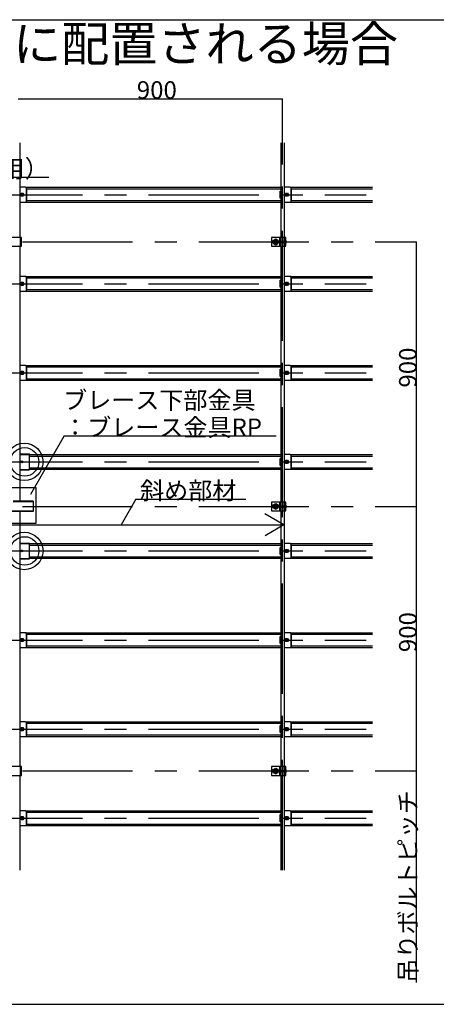
# Model space of a CAD drawing. Extents: x -47 to 343, y -35 to 242.
# Drawn here: x 276 to 300, y 110 to 166 of the extents above; entities that cross this region are included whole.
import ezdxf

# ---------------------------------------------------------------- set-up
doc = ezdxf.new("R2010")
doc.units = 0
doc.header["$MEASUREMENT"] = 0
for name, pattern in [('CENTER1', [10, 6.25, -1.25, 1.25, -1.25]), ('DASHED1', [2.5, 1.25, -1.25]), ('DASHED2', [5, 2.5, -2.5])]:
    doc.linetypes.add(name, pattern=pattern)
for name, color, linetype in [('_5-0_中心線', 7, 'CONTINUOUS'), ('_5-1_吊り材', 7, 'CONTINUOUS'), ('_5-2_野縁受け', 7, 'CONTINUOUS'), ('_5-3_野縁', 7, 'CONTINUOUS'), ('_5-4_斜め部材', 7, 'CONTINUOUS'), ('_5-5_寸法', 7, 'CONTINUOUS'), ('_5-6_文字', 7, 'CONTINUOUS'), ('_5-7_金具', 7, 'CONTINUOUS'), ('_5-A_クリップ', 7, 'CONTINUOUS'), ('_5-B_ビス', 7, 'CONTINUOUS'), ('_F-2_太線１', 7, 'CONTINUOUS')]:
    doc.layers.add(name, color=color, linetype=linetype)
doc.styles.get("Standard").update_dxf_attribs({"font": 'txt', "bigfont": 'bigfont.shx'})

msp = doc.modelspace()

# ---------------------------------------------------------------- linework, layer by layer
at = {"layer": '_5-0_中心線', "color": 4, "linetype": 'CENTER1'}
for p, q in [((290.896, 117.839), (290.896, 161.572)), ((253.296, 156.13), (295.646, 156.13)), ((256.146, 153.455), (298.496, 153.455)), ((253.296, 151.08), (295.646, 151.08)), ((253.296, 146.03), (295.646, 146.03)), ((253.296, 140.98), (295.646, 140.98)), ((256.146, 138.455), (298.496, 138.455)), ((253.296, 135.93), (295.646, 135.93)), ((253.296, 130.88), (295.646, 130.88)), ((253.296, 125.83), (295.646, 125.83)), ((256.146, 123.455), (298.496, 123.455)), ((253.296, 120.78), (295.646, 120.78))]:
    msp.add_line(p, q, dxfattribs=at)
at = {"layer": '_5-1_吊り材', "color": 7, "linetype": 'Continuous'}
for p, q in [((276.09, 153.705), (275.263, 153.705)), ((276.042, 153.205), (276.042, 153.705)), ((276.09, 153.205), (276.09, 153.705)), ((291.09, 153.705), (290.263, 153.705)), ((290.263, 153.705), (290.263, 153.205)), ((290.371, 153.537), (290.513, 153.619)), ((290.371, 153.373), (290.371, 153.537)), ((290.513, 153.619), (290.654, 153.537)), ((290.654, 153.373), (290.654, 153.537)), ((290.796, 153.205), (290.796, 153.705)), ((290.988, 153.205), (290.988, 153.705)), ((291.042, 153.205), (291.042, 153.705)), ((291.09, 153.205), (291.09, 153.705)), ((275.263, 153.205), (276.09, 153.205)), ((290.263, 153.205), (291.09, 153.205)), ((290.371, 153.373), (290.513, 153.292)), ((290.513, 153.292), (290.654, 153.373)), ((291.09, 138.705), (290.263, 138.705)), ((290.263, 138.705), (290.263, 138.205)), ((290.371, 138.537), (290.513, 138.619)), ((290.371, 138.373), (290.371, 138.537)), ((290.513, 138.619), (290.654, 138.537)), ((290.654, 138.373), (290.654, 138.537)), ((290.796, 138.205), (290.796, 138.705)), ((290.988, 138.205), (290.988, 138.705)), ((291.042, 138.205), (291.042, 138.705)), ((291.09, 138.205), (291.09, 138.705)), ((290.263, 138.205), (291.09, 138.205)), ((290.371, 138.373), (290.513, 138.292)), ((290.513, 138.292), (290.654, 138.373)), ((276.09, 123.705), (275.263, 123.705)), ((276.042, 123.205), (276.042, 123.705)), ((276.09, 123.205), (276.09, 123.705)), ((291.09, 123.705), (290.263, 123.705)), ((290.263, 123.705), (290.263, 123.205)), ((290.371, 123.537), (290.513, 123.619)), ((290.371, 123.373), (290.371, 123.537)), ((290.371, 123.373), (290.513, 123.292)), ((290.513, 123.619), (290.654, 123.537)), ((290.513, 123.292), (290.654, 123.373)), ((290.654, 123.373), (290.654, 123.537)), ((290.796, 123.205), (290.796, 123.705)), ((290.988, 123.205), (290.988, 123.705)), ((291.042, 123.205), (291.042, 123.705)), ((291.09, 123.205), (291.09, 123.705)), ((275.263, 123.205), (276.09, 123.205)), ((290.263, 123.205), (291.09, 123.205))]:
    msp.add_line(p, q, dxfattribs=at)
at = {"layer": '_5-1_吊り材', "color": 7, "linetype": 'DASHED2'}
for p, q in [((290.743, 153.205), (290.743, 153.705)), ((290.743, 138.205), (290.743, 138.705)), ((290.743, 123.205), (290.743, 123.705))]:
    msp.add_line(p, q, dxfattribs=at)
at = {"layer": '_5-1_吊り材', "color": 7, "linetype": 'Continuous'}
for centre, radius in [((290.513, 153.455), 0.142), ((290.513, 153.455), 0.0794), ((290.513, 138.455), 0.142), ((290.513, 138.455), 0.0794), ((290.513, 123.455), 0.142), ((290.513, 123.455), 0.0794)]:
    msp.add_circle(centre, radius, dxfattribs=at)
at = {"layer": '_5-1_吊り材', "color": 7, "linetype": 'DASHED1'}
for centre in [(290.513, 153.455), (290.513, 138.455), (290.513, 123.455)]:
    msp.add_circle(centre, 0.0709, dxfattribs=at)
at = {"layer": '_5-2_野縁受け', "color": 3, "linetype": 'Continuous'}
for p, q in [((275.996, 159.072), (275.996, 153.705)), ((290.796, 159.072), (290.796, 153.705)), ((290.996, 159.072), (290.996, 153.705)), ((275.996, 153.205), (275.996, 138.747)), ((290.796, 153.205), (290.796, 138.705)), ((290.996, 153.205), (290.996, 138.705)), ((275.996, 138.164), (275.996, 123.705)), ((290.796, 138.205), (290.796, 123.705)), ((290.996, 138.205), (290.996, 123.705)), ((275.996, 123.205), (275.996, 117.839)), ((290.796, 123.205), (290.796, 117.839)), ((290.996, 123.205), (290.996, 117.839))]:
    msp.add_line(p, q, dxfattribs=at)
at = {"layer": '_5-3_野縁', "color": 2, "linetype": 'Continuous'}
for p, q in [((276.329, 156.547), (290.796, 156.547)), ((276.379, 156.464), (290.796, 156.464)), ((291.329, 156.547), (295.996, 156.547)), ((291.379, 156.464), (295.996, 156.464)), ((276.379, 155.797), (290.796, 155.797)), ((291.379, 155.797), (295.996, 155.797)), ((276.329, 155.714), (290.796, 155.714)), ((291.329, 155.714), (295.996, 155.714)), ((276.329, 151.497), (290.796, 151.497)), ((276.379, 151.414), (290.796, 151.414)), ((291.329, 151.497), (295.996, 151.497)), ((291.379, 151.414), (295.996, 151.414)), ((276.379, 150.747), (290.796, 150.747)), ((291.379, 150.747), (295.996, 150.747)), ((276.329, 150.664), (290.796, 150.664)), ((291.329, 150.664), (295.996, 150.664)), ((276.329, 146.447), (290.796, 146.447)), ((276.379, 146.364), (290.796, 146.364)), ((291.329, 146.447), (295.996, 146.447)), ((291.379, 146.364), (295.996, 146.364)), ((276.329, 145.614), (290.796, 145.614)), ((276.379, 145.697), (290.796, 145.697)), ((291.329, 145.614), (295.996, 145.614)), ((291.379, 145.697), (295.996, 145.697)), ((276.542, 141.397), (290.796, 141.397)), ((276.542, 141.314), (290.796, 141.314)), ((291.329, 141.397), (295.996, 141.397)), ((291.379, 141.314), (295.996, 141.314)), ((276.542, 140.647), (290.796, 140.647)), ((276.542, 140.564), (290.796, 140.564)), ((291.329, 140.564), (295.996, 140.564)), ((291.379, 140.647), (295.996, 140.647)), ((276.542, 136.347), (290.796, 136.347)), ((276.542, 136.264), (290.796, 136.264)), ((291.329, 136.347), (295.996, 136.347)), ((291.379, 136.264), (295.996, 136.264)), ((276.542, 135.597), (290.796, 135.597)), ((276.542, 135.514), (290.796, 135.514)), ((291.329, 135.514), (295.996, 135.514)), ((291.379, 135.597), (295.996, 135.597)), ((276.329, 131.297), (290.796, 131.297)), ((276.379, 131.214), (290.796, 131.214)), ((291.329, 131.297), (295.996, 131.297)), ((291.379, 131.214), (295.996, 131.214)), ((276.329, 130.464), (290.796, 130.464)), ((276.379, 130.547), (290.796, 130.547)), ((291.329, 130.464), (295.996, 130.464)), ((291.379, 130.547), (295.996, 130.547)), ((276.329, 126.247), (290.796, 126.247)), ((291.329, 126.247), (295.996, 126.247)), ((276.379, 126.164), (290.796, 126.164)), ((291.379, 126.164), (295.996, 126.164)), ((276.329, 125.414), (290.796, 125.414)), ((276.379, 125.497), (290.796, 125.497)), ((291.329, 125.414), (295.996, 125.414)), ((291.379, 125.497), (295.996, 125.497)), ((276.329, 121.197), (290.796, 121.197)), ((291.329, 121.197), (295.996, 121.197)), ((276.379, 121.114), (290.796, 121.114)), ((291.379, 121.114), (295.996, 121.114)), ((276.329, 120.364), (290.796, 120.364)), ((276.379, 120.447), (290.796, 120.447)), ((291.329, 120.364), (295.996, 120.364)), ((291.379, 120.447), (295.996, 120.447))]:
    msp.add_line(p, q, dxfattribs=at)
at = {"layer": '_5-4_斜め部材', "color": 6, "linetype": 'Continuous'}
for p, q in [((290.97, 137.409), (289.888, 138.033)), ((261.43, 137.409), (290.97, 137.409)), ((290.97, 137.409), (289.907, 136.795))]:
    msp.add_line(p, q, dxfattribs=at)
at = {"layer": '_5-5_寸法', "color": 4, "linetype": 'Continuous'}
for p, q in [((275.896, 161.572), (290.896, 161.572)), ((298.496, 138.455), (298.496, 153.455)), ((298.496, 111.455), (298.496, 138.455))]:
    msp.add_line(p, q, dxfattribs=at)
at = {"layer": '_5-6_文字', "color": 7, "linetype": 'Continuous'}
for p, q in [((262.615, 157.116), (277.653, 157.116)), ((278.521, 142.449), (276.61, 139.14)), ((278.521, 142.449), (290.529, 142.449)), ((282.578, 138.859), (281.745, 137.416)), ((282.578, 138.859), (288.819, 138.859))]:
    msp.add_line(p, q, dxfattribs=at)
at = {"layer": '_5-7_金具', "color": 6, "linetype": 'Continuous'}
for p, q in [((275.996, 141.43), (276.542, 141.43)), ((276.542, 140.53), (276.542, 141.43)), ((275.996, 140.53), (276.542, 140.53)), ((276.929, 139.509), (274.929, 139.509)), ((276.929, 137.509), (276.929, 139.509)), ((276.763, 138.747), (275.629, 138.747)), ((276.763, 138.747), (276.763, 138.164)), ((276.763, 138.164), (275.096, 138.164)), ((274.929, 137.509), (276.929, 137.509)), ((275.996, 136.38), (276.542, 136.38)), ((276.542, 135.48), (276.542, 136.38)), ((275.996, 135.48), (276.542, 135.48))]:
    msp.add_line(p, q, dxfattribs=at)
at = {"layer": '_5-7_金具', "color": 6, "linetype": 'DASHED1'}
for p, q in [((275.996, 141.404), (276.542, 141.404)), ((275.996, 140.557), (276.542, 140.557)), ((276.763, 138.72), (275.629, 138.72)), ((276.763, 138.19), (275.096, 138.19)), ((275.996, 136.354), (276.542, 136.354)), ((275.996, 135.507), (276.542, 135.507))]:
    msp.add_line(p, q, dxfattribs=at)
at = {"layer": '_5-7_金具', "color": 6, "linetype": 'Continuous'}
for centre, radius in [((276.251, 140.98), 1.063), ((276.269, 140.98), 0.809), ((276.121, 140.98), 0.0542), ((276.251, 135.93), 1.063), ((276.269, 135.93), 0.809), ((276.121, 135.93), 0.0542)]:
    msp.add_circle(centre, radius, dxfattribs=at)
at = {"layer": '_5-A_クリップ', "color": 7, "linetype": 'Continuous'}
for p, q in [((276.329, 156.547), (275.996, 156.547)), ((276.379, 155.764), (276.379, 156.497)), ((276.379, 156.476), (276.379, 155.785)), ((290.758, 155.93), (290.758, 156.33)), ((290.758, 156.33), (290.796, 156.33)), ((291.329, 156.547), (290.996, 156.547)), ((291.379, 155.764), (291.379, 156.497)), ((291.379, 156.476), (291.379, 155.785)), ((290.796, 155.93), (290.758, 155.93)), ((275.996, 155.714), (276.329, 155.714)), ((290.996, 155.714), (291.329, 155.714)), ((276.329, 151.497), (275.996, 151.497)), ((276.379, 150.714), (276.379, 151.447)), ((276.379, 151.426), (276.379, 150.735)), ((291.329, 151.497), (290.996, 151.497)), ((291.379, 150.714), (291.379, 151.447)), ((291.379, 151.426), (291.379, 150.735)), ((290.758, 150.88), (290.758, 151.28)), ((290.758, 151.28), (290.796, 151.28)), ((290.796, 150.88), (290.758, 150.88)), ((275.996, 150.664), (276.329, 150.664)), ((290.996, 150.664), (291.329, 150.664)), ((276.329, 146.447), (275.996, 146.447)), ((276.379, 145.664), (276.379, 146.397)), ((276.379, 146.376), (276.379, 145.685)), ((291.329, 146.447), (290.996, 146.447)), ((291.379, 145.664), (291.379, 146.397)), ((291.379, 146.376), (291.379, 145.685)), ((290.758, 145.83), (290.758, 146.23)), ((290.758, 146.23), (290.796, 146.23)), ((290.796, 145.83), (290.758, 145.83)), ((275.996, 145.614), (276.329, 145.614)), ((290.996, 145.614), (291.329, 145.614)), ((291.329, 141.397), (290.996, 141.397)), ((291.379, 140.614), (291.379, 141.347)), ((291.379, 141.326), (291.379, 140.635)), ((290.758, 140.78), (290.758, 141.18)), ((290.758, 141.18), (290.796, 141.18)), ((290.796, 140.78), (290.758, 140.78)), ((290.996, 140.564), (291.329, 140.564)), ((291.329, 136.347), (290.996, 136.347)), ((291.379, 135.564), (291.379, 136.297)), ((291.379, 136.276), (291.379, 135.585)), ((290.758, 135.73), (290.758, 136.13)), ((290.758, 136.13), (290.796, 136.13)), ((290.796, 135.73), (290.758, 135.73)), ((290.996, 135.514), (291.329, 135.514)), ((276.329, 131.297), (275.996, 131.297)), ((276.379, 130.514), (276.379, 131.247)), ((276.379, 131.226), (276.379, 130.535)), ((291.329, 131.297), (290.996, 131.297)), ((291.379, 130.514), (291.379, 131.247)), ((291.379, 131.226), (291.379, 130.535)), ((290.758, 130.68), (290.758, 131.08)), ((290.758, 131.08), (290.796, 131.08)), ((290.796, 130.68), (290.758, 130.68)), ((275.996, 130.464), (276.329, 130.464)), ((290.996, 130.464), (291.329, 130.464)), ((276.329, 126.247), (275.996, 126.247)), ((276.379, 125.464), (276.379, 126.197)), ((276.379, 126.176), (276.379, 125.485)), ((291.329, 126.247), (290.996, 126.247)), ((291.379, 125.464), (291.379, 126.197)), ((291.379, 126.176), (291.379, 125.485)), ((290.758, 125.63), (290.758, 126.03)), ((290.758, 126.03), (290.796, 126.03)), ((290.796, 125.63), (290.758, 125.63)), ((275.996, 125.414), (276.329, 125.414)), ((290.996, 125.414), (291.329, 125.414)), ((276.329, 121.197), (275.996, 121.197)), ((276.379, 120.414), (276.379, 121.147)), ((291.329, 121.197), (290.996, 121.197)), ((291.379, 120.414), (291.379, 121.147)), ((276.379, 121.126), (276.379, 120.435)), ((290.758, 120.58), (290.758, 120.98)), ((290.758, 120.98), (290.796, 120.98)), ((291.379, 121.126), (291.379, 120.435)), ((275.996, 120.364), (276.329, 120.364)), ((290.796, 120.58), (290.758, 120.58)), ((290.996, 120.364), (291.329, 120.364))]:
    msp.add_line(p, q, dxfattribs=at)
for centre, radius, start, end in [((276.329, 156.497), 0.05, 0, 90), ((291.329, 156.497), 0.05, 0, 90), ((276.05, 156.13), 0.0542, 94.043, 265.9575), ((276.192, 156.13), 0.0542, 274.042, 85.9575), ((276.329, 155.764), 0.05, 270, 0), ((291.05, 156.13), 0.0542, 94.043, 265.9575), ((291.192, 156.13), 0.0542, 274.042, 85.9575), ((291.329, 155.764), 0.05, 270, 0), ((276.329, 151.447), 0.05, 0, 90), ((291.329, 151.447), 0.05, 0, 90), ((276.05, 151.08), 0.0542, 94.043, 265.9575), ((276.192, 151.08), 0.0542, 274.042, 85.9575), ((291.05, 151.08), 0.0542, 94.043, 265.9575), ((291.192, 151.08), 0.0542, 274.042, 85.9575), ((276.329, 150.714), 0.05, 270, 0), ((291.329, 150.714), 0.05, 270, 0), ((276.329, 146.397), 0.05, 0, 90), ((291.329, 146.397), 0.05, 0, 90), ((276.05, 146.03), 0.0542, 94.043, 265.9575), ((276.192, 146.03), 0.0542, 274.042, 85.9575), ((291.05, 146.03), 0.0542, 94.043, 265.9575), ((291.192, 146.03), 0.0542, 274.042, 85.9575), ((276.329, 145.664), 0.05, 270, 0), ((291.329, 145.664), 0.05, 270, 0), ((291.329, 141.347), 0.05, 0, 90), ((291.05, 140.98), 0.0542, 94.043, 265.9575), ((291.192, 140.98), 0.0542, 274.042, 85.9575), ((291.329, 140.614), 0.05, 270, 0), ((291.329, 136.297), 0.05, 0, 90), ((291.05, 135.93), 0.0542, 94.043, 265.9575), ((291.192, 135.93), 0.0542, 274.042, 85.9575), ((291.329, 135.564), 0.05, 270, 0), ((276.329, 131.247), 0.05, 0, 90), ((291.329, 131.247), 0.05, 0, 90), ((276.05, 130.88), 0.0542, 94.043, 265.9575), ((276.192, 130.88), 0.0542, 274.042, 85.9575), ((291.05, 130.88), 0.0542, 94.043, 265.9575), ((291.192, 130.88), 0.0542, 274.042, 85.9575), ((276.329, 130.514), 0.05, 270, 0), ((291.329, 130.514), 0.05, 270, 0), ((276.329, 126.197), 0.05, 0, 90), ((291.329, 126.197), 0.05, 0, 90), ((276.05, 125.83), 0.0542, 94.043, 265.9575), ((276.192, 125.83), 0.0542, 274.042, 85.9575), ((291.05, 125.83), 0.0542, 94.043, 265.9575), ((291.192, 125.83), 0.0542, 274.042, 85.9575), ((276.329, 125.464), 0.05, 270, 0), ((291.329, 125.464), 0.05, 270, 0), ((276.329, 121.147), 0.05, 0, 90), ((291.329, 121.147), 0.05, 0, 90), ((276.05, 120.78), 0.0542, 94.043, 265.9575), ((276.192, 120.78), 0.0542, 274.042, 85.9575), ((291.05, 120.78), 0.0542, 94.043, 265.9575), ((291.192, 120.78), 0.0542, 274.042, 85.9575), ((276.329, 120.414), 0.05, 270, 0), ((291.329, 120.414), 0.05, 270, 0)]:
    msp.add_arc(centre, radius, start, end, dxfattribs=at)
at = {"layer": '_5-B_ビス', "color": 7, "linetype": 'Continuous'}
for p, q in [((276.015, 156.13), (276.068, 156.222)), ((276.068, 156.039), (276.015, 156.13)), ((276.068, 156.222), (276.174, 156.222)), ((276.174, 156.039), (276.068, 156.039)), ((276.174, 156.222), (276.227, 156.13)), ((276.227, 156.13), (276.174, 156.039)), ((291.015, 156.13), (291.068, 156.222)), ((291.068, 156.039), (291.015, 156.13)), ((291.068, 156.222), (291.174, 156.222)), ((291.174, 156.039), (291.068, 156.039)), ((291.174, 156.222), (291.227, 156.13)), ((291.227, 156.13), (291.174, 156.039)), ((276.1, 153.397), (276.1, 153.513)), ((290.796, 153.493), (290.797, 153.491)), ((290.796, 153.414), (290.797, 153.413)), ((290.797, 153.491), (290.802, 153.419)), ((290.797, 153.491), (290.802, 153.491)), ((290.797, 153.413), (290.802, 153.419)), ((290.802, 153.491), (290.807, 153.497)), ((290.802, 153.491), (290.807, 153.419)), ((290.802, 153.419), (290.807, 153.419)), ((290.807, 153.497), (290.813, 153.491)), ((290.807, 153.419), (290.813, 153.413)), ((290.813, 153.491), (290.818, 153.419)), ((290.813, 153.491), (290.818, 153.491)), ((290.813, 153.413), (290.818, 153.419)), ((290.818, 153.491), (290.823, 153.497)), ((290.818, 153.491), (290.823, 153.419)), ((290.818, 153.419), (290.823, 153.419)), ((290.823, 153.497), (290.828, 153.491)), ((290.823, 153.419), (290.828, 153.413)), ((290.828, 153.491), (290.834, 153.419)), ((290.828, 153.491), (290.834, 153.491)), ((290.828, 153.413), (290.834, 153.419)), ((290.834, 153.491), (290.839, 153.497)), ((290.834, 153.491), (290.839, 153.419)), ((290.834, 153.419), (290.839, 153.419)), ((290.839, 153.497), (290.844, 153.491)), ((290.839, 153.419), (290.844, 153.413)), ((290.844, 153.491), (290.849, 153.419)), ((290.844, 153.491), (290.849, 153.491)), ((290.844, 153.413), (290.849, 153.419)), ((290.849, 153.491), (290.854, 153.497)), ((290.849, 153.491), (290.854, 153.419)), ((290.849, 153.419), (290.854, 153.419)), ((290.854, 153.497), (290.86, 153.491)), ((290.854, 153.419), (290.86, 153.413)), ((290.86, 153.491), (290.865, 153.419)), ((290.86, 153.491), (290.865, 153.491)), ((290.86, 153.413), (290.865, 153.419)), ((290.865, 153.491), (290.87, 153.497)), ((290.865, 153.491), (290.87, 153.419)), ((290.865, 153.419), (290.87, 153.419)), ((290.87, 153.497), (290.875, 153.491)), ((290.87, 153.419), (290.875, 153.413)), ((290.875, 153.491), (290.88, 153.419)), ((290.875, 153.491), (290.88, 153.491)), ((290.875, 153.413), (290.88, 153.419)), ((290.88, 153.491), (290.886, 153.497)), ((290.88, 153.491), (290.886, 153.419)), ((290.88, 153.419), (290.886, 153.419)), ((290.886, 153.497), (290.891, 153.491)), ((290.886, 153.419), (290.891, 153.413)), ((290.891, 153.491), (290.896, 153.419)), ((290.891, 153.491), (290.896, 153.491)), ((290.891, 153.413), (290.896, 153.419)), ((290.896, 153.491), (290.901, 153.497)), ((290.896, 153.491), (290.901, 153.419)), ((290.896, 153.419), (290.901, 153.419)), ((290.901, 153.497), (290.906, 153.491)), ((290.901, 153.419), (290.906, 153.413)), ((290.906, 153.491), (290.912, 153.419)), ((290.906, 153.491), (290.912, 153.491)), ((290.906, 153.413), (290.912, 153.419)), ((290.912, 153.491), (290.917, 153.497)), ((290.912, 153.491), (290.917, 153.419)), ((290.912, 153.419), (290.917, 153.419)), ((290.917, 153.497), (290.922, 153.491)), ((290.917, 153.419), (290.922, 153.413)), ((290.922, 153.491), (290.927, 153.419)), ((290.922, 153.491), (290.927, 153.491)), ((290.922, 153.413), (290.927, 153.419)), ((290.927, 153.491), (290.932, 153.497)), ((290.927, 153.491), (290.932, 153.419)), ((290.927, 153.419), (290.932, 153.419)), ((290.932, 153.497), (290.938, 153.491)), ((290.932, 153.419), (290.938, 153.413)), ((290.938, 153.491), (290.943, 153.419)), ((290.938, 153.491), (290.943, 153.491)), ((290.938, 153.413), (290.943, 153.419)), ((290.943, 153.491), (290.948, 153.497)), ((290.943, 153.491), (290.948, 153.419)), ((290.943, 153.419), (290.948, 153.419)), ((290.948, 153.497), (290.953, 153.491)), ((290.948, 153.419), (290.953, 153.413)), ((290.953, 153.491), (290.959, 153.419)), ((290.953, 153.491), (290.959, 153.491)), ((290.953, 153.413), (290.959, 153.419)), ((290.959, 153.491), (290.964, 153.497)), ((290.959, 153.491), (290.964, 153.419)), ((290.959, 153.419), (290.964, 153.419)), ((290.964, 153.497), (290.969, 153.491)), ((290.964, 153.419), (290.969, 153.413)), ((290.969, 153.491), (290.974, 153.419)), ((290.969, 153.491), (290.974, 153.491)), ((290.969, 153.413), (290.974, 153.419)), ((290.974, 153.491), (290.979, 153.497)), ((290.974, 153.491), (290.979, 153.419)), ((290.974, 153.419), (290.979, 153.419)), ((290.979, 153.497), (290.985, 153.491)), ((290.979, 153.419), (290.985, 153.413)), ((290.985, 153.491), (290.988, 153.491)), ((290.985, 153.491), (290.988, 153.448)), ((290.985, 153.413), (290.988, 153.416)), ((291.1, 153.397), (291.1, 153.513)), ((276.015, 151.08), (276.068, 151.172)), ((276.068, 150.989), (276.015, 151.08)), ((276.068, 151.172), (276.174, 151.172)), ((276.174, 150.989), (276.068, 150.989)), ((276.174, 151.172), (276.227, 151.08)), ((276.227, 151.08), (276.174, 150.989)), ((291.015, 151.08), (291.068, 151.172)), ((291.068, 150.989), (291.015, 151.08)), ((291.068, 151.172), (291.174, 151.172)), ((291.174, 150.989), (291.068, 150.989)), ((291.174, 151.172), (291.227, 151.08)), ((291.227, 151.08), (291.174, 150.989)), ((276.015, 146.03), (276.068, 146.122)), ((276.068, 145.939), (276.015, 146.03)), ((276.068, 146.122), (276.174, 146.122)), ((276.174, 145.939), (276.068, 145.939)), ((276.174, 146.122), (276.227, 146.03)), ((276.227, 146.03), (276.174, 145.939)), ((291.015, 146.03), (291.068, 146.122)), ((291.068, 145.939), (291.015, 146.03)), ((291.068, 146.122), (291.174, 146.122)), ((291.174, 145.939), (291.068, 145.939)), ((291.174, 146.122), (291.227, 146.03)), ((291.227, 146.03), (291.174, 145.939)), ((291.015, 140.98), (291.068, 141.072)), ((291.068, 140.889), (291.015, 140.98)), ((291.068, 141.072), (291.174, 141.072)), ((291.174, 140.889), (291.068, 140.889)), ((291.174, 141.072), (291.227, 140.98)), ((291.227, 140.98), (291.174, 140.889)), ((290.796, 138.493), (290.797, 138.491)), ((290.797, 138.491), (290.802, 138.419)), ((290.797, 138.491), (290.802, 138.491)), ((290.802, 138.491), (290.807, 138.497)), ((290.802, 138.491), (290.807, 138.419)), ((290.807, 138.497), (290.813, 138.491)), ((290.813, 138.491), (290.818, 138.419)), ((290.813, 138.491), (290.818, 138.491)), ((290.818, 138.491), (290.823, 138.497)), ((290.818, 138.491), (290.823, 138.419)), ((290.823, 138.497), (290.828, 138.491)), ((290.828, 138.491), (290.834, 138.419)), ((290.828, 138.491), (290.834, 138.491)), ((290.834, 138.491), (290.839, 138.497)), ((290.834, 138.491), (290.839, 138.419)), ((290.839, 138.497), (290.844, 138.491)), ((290.844, 138.491), (290.849, 138.419)), ((290.844, 138.491), (290.849, 138.491)), ((290.849, 138.491), (290.854, 138.497)), ((290.849, 138.491), (290.854, 138.419)), ((290.854, 138.497), (290.86, 138.491)), ((290.86, 138.491), (290.865, 138.419)), ((290.86, 138.491), (290.865, 138.491)), ((290.865, 138.491), (290.87, 138.497)), ((290.865, 138.491), (290.87, 138.419)), ((290.87, 138.497), (290.875, 138.491)), ((290.875, 138.491), (290.88, 138.419)), ((290.875, 138.491), (290.88, 138.491)), ((290.88, 138.491), (290.886, 138.497)), ((290.88, 138.491), (290.886, 138.419)), ((290.886, 138.497), (290.891, 138.491)), ((290.891, 138.491), (290.896, 138.419)), ((290.891, 138.491), (290.896, 138.491)), ((290.896, 138.491), (290.901, 138.497)), ((290.896, 138.491), (290.901, 138.419)), ((290.901, 138.497), (290.906, 138.491)), ((290.906, 138.491), (290.912, 138.419)), ((290.906, 138.491), (290.912, 138.491)), ((290.912, 138.491), (290.917, 138.497)), ((290.912, 138.491), (290.917, 138.419)), ((290.917, 138.497), (290.922, 138.491)), ((290.922, 138.491), (290.927, 138.419)), ((290.922, 138.491), (290.927, 138.491)), ((290.927, 138.491), (290.932, 138.497)), ((290.927, 138.491), (290.932, 138.419)), ((290.932, 138.497), (290.938, 138.491)), ((290.938, 138.491), (290.943, 138.419)), ((290.938, 138.491), (290.943, 138.491)), ((290.943, 138.491), (290.948, 138.497)), ((290.943, 138.491), (290.948, 138.419)), ((290.948, 138.497), (290.953, 138.491)), ((290.953, 138.491), (290.959, 138.419)), ((290.953, 138.491), (290.959, 138.491)), ((290.959, 138.491), (290.964, 138.497)), ((290.959, 138.491), (290.964, 138.419)), ((290.964, 138.497), (290.969, 138.491)), ((290.969, 138.491), (290.974, 138.419)), ((290.969, 138.491), (290.974, 138.491)), ((290.974, 138.491), (290.979, 138.497)), ((290.974, 138.491), (290.979, 138.419)), ((290.979, 138.497), (290.985, 138.491)), ((290.985, 138.491), (290.988, 138.491)), ((290.985, 138.491), (290.988, 138.448)), ((291.1, 138.397), (291.1, 138.513)), ((290.796, 138.414), (290.797, 138.413)), ((290.797, 138.413), (290.802, 138.419)), ((290.802, 138.419), (290.807, 138.419)), ((290.807, 138.419), (290.813, 138.413)), ((290.813, 138.413), (290.818, 138.419)), ((290.818, 138.419), (290.823, 138.419)), ((290.823, 138.419), (290.828, 138.413)), ((290.828, 138.413), (290.834, 138.419)), ((290.834, 138.419), (290.839, 138.419)), ((290.839, 138.419), (290.844, 138.413)), ((290.844, 138.413), (290.849, 138.419)), ((290.849, 138.419), (290.854, 138.419)), ((290.854, 138.419), (290.86, 138.413)), ((290.86, 138.413), (290.865, 138.419)), ((290.865, 138.419), (290.87, 138.419)), ((290.87, 138.419), (290.875, 138.413)), ((290.875, 138.413), (290.88, 138.419)), ((290.88, 138.419), (290.886, 138.419)), ((290.886, 138.419), (290.891, 138.413)), ((290.891, 138.413), (290.896, 138.419)), ((290.896, 138.419), (290.901, 138.419)), ((290.901, 138.419), (290.906, 138.413)), ((290.906, 138.413), (290.912, 138.419)), ((290.912, 138.419), (290.917, 138.419)), ((290.917, 138.419), (290.922, 138.413)), ((290.922, 138.413), (290.927, 138.419)), ((290.927, 138.419), (290.932, 138.419)), ((290.932, 138.419), (290.938, 138.413)), ((290.938, 138.413), (290.943, 138.419)), ((290.943, 138.419), (290.948, 138.419)), ((290.948, 138.419), (290.953, 138.413)), ((290.953, 138.413), (290.959, 138.419)), ((290.959, 138.419), (290.964, 138.419)), ((290.964, 138.419), (290.969, 138.413)), ((290.969, 138.413), (290.974, 138.419)), ((290.974, 138.419), (290.979, 138.419)), ((290.979, 138.419), (290.985, 138.413)), ((290.985, 138.413), (290.988, 138.416)), ((291.015, 135.93), (291.068, 136.022)), ((291.068, 135.839), (291.015, 135.93)), ((291.068, 136.022), (291.174, 136.022)), ((291.174, 135.839), (291.068, 135.839)), ((291.174, 136.022), (291.227, 135.93)), ((291.227, 135.93), (291.174, 135.839)), ((276.015, 130.88), (276.068, 130.972)), ((276.068, 130.789), (276.015, 130.88)), ((276.068, 130.972), (276.174, 130.972)), ((276.174, 130.789), (276.068, 130.789)), ((276.174, 130.972), (276.227, 130.88)), ((276.227, 130.88), (276.174, 130.789)), ((291.015, 130.88), (291.068, 130.972)), ((291.068, 130.789), (291.015, 130.88)), ((291.068, 130.972), (291.174, 130.972)), ((291.174, 130.789), (291.068, 130.789)), ((291.174, 130.972), (291.227, 130.88)), ((291.227, 130.88), (291.174, 130.789)), ((276.015, 125.83), (276.068, 125.922)), ((276.068, 125.739), (276.015, 125.83)), ((276.068, 125.922), (276.174, 125.922)), ((276.174, 125.739), (276.068, 125.739)), ((276.174, 125.922), (276.227, 125.83)), ((276.227, 125.83), (276.174, 125.739)), ((291.015, 125.83), (291.068, 125.922)), ((291.068, 125.739), (291.015, 125.83)), ((291.068, 125.922), (291.174, 125.922)), ((291.174, 125.739), (291.068, 125.739)), ((291.174, 125.922), (291.227, 125.83)), ((291.227, 125.83), (291.174, 125.739)), ((276.1, 123.397), (276.1, 123.513)), ((290.796, 123.493), (290.797, 123.491)), ((290.796, 123.414), (290.797, 123.413)), ((290.797, 123.491), (290.802, 123.419)), ((290.797, 123.491), (290.802, 123.491)), ((290.797, 123.413), (290.802, 123.419)), ((290.802, 123.491), (290.807, 123.497)), ((290.802, 123.491), (290.807, 123.419)), ((290.802, 123.419), (290.807, 123.419)), ((290.807, 123.497), (290.813, 123.491)), ((290.807, 123.419), (290.813, 123.413)), ((290.813, 123.491), (290.818, 123.419)), ((290.813, 123.491), (290.818, 123.491)), ((290.813, 123.413), (290.818, 123.419)), ((290.818, 123.491), (290.823, 123.497)), ((290.818, 123.491), (290.823, 123.419)), ((290.818, 123.419), (290.823, 123.419)), ((290.823, 123.497), (290.828, 123.491)), ((290.823, 123.419), (290.828, 123.413)), ((290.828, 123.491), (290.834, 123.419)), ((290.828, 123.491), (290.834, 123.491)), ((290.828, 123.413), (290.834, 123.419)), ((290.834, 123.491), (290.839, 123.497)), ((290.834, 123.491), (290.839, 123.419)), ((290.834, 123.419), (290.839, 123.419)), ((290.839, 123.497), (290.844, 123.491)), ((290.839, 123.419), (290.844, 123.413)), ((290.844, 123.491), (290.849, 123.419)), ((290.844, 123.491), (290.849, 123.491)), ((290.844, 123.413), (290.849, 123.419)), ((290.849, 123.491), (290.854, 123.497)), ((290.849, 123.491), (290.854, 123.419)), ((290.849, 123.419), (290.854, 123.419)), ((290.854, 123.497), (290.86, 123.491)), ((290.854, 123.419), (290.86, 123.413)), ((290.86, 123.491), (290.865, 123.419)), ((290.86, 123.491), (290.865, 123.491)), ((290.86, 123.413), (290.865, 123.419)), ((290.865, 123.491), (290.87, 123.497)), ((290.865, 123.491), (290.87, 123.419)), ((290.865, 123.419), (290.87, 123.419)), ((290.87, 123.497), (290.875, 123.491)), ((290.87, 123.419), (290.875, 123.413)), ((290.875, 123.491), (290.88, 123.419)), ((290.875, 123.491), (290.88, 123.491)), ((290.875, 123.413), (290.88, 123.419)), ((290.88, 123.491), (290.886, 123.497)), ((290.88, 123.491), (290.886, 123.419)), ((290.88, 123.419), (290.886, 123.419)), ((290.886, 123.497), (290.891, 123.491)), ((290.886, 123.419), (290.891, 123.413)), ((290.891, 123.491), (290.896, 123.419)), ((290.891, 123.491), (290.896, 123.491)), ((290.891, 123.413), (290.896, 123.419)), ((290.896, 123.491), (290.901, 123.497)), ((290.896, 123.491), (290.901, 123.419)), ((290.896, 123.419), (290.901, 123.419)), ((290.901, 123.497), (290.906, 123.491)), ((290.901, 123.419), (290.906, 123.413)), ((290.906, 123.491), (290.912, 123.419)), ((290.906, 123.491), (290.912, 123.491)), ((290.906, 123.413), (290.912, 123.419)), ((290.912, 123.491), (290.917, 123.497)), ((290.912, 123.491), (290.917, 123.419)), ((290.912, 123.419), (290.917, 123.419)), ((290.917, 123.497), (290.922, 123.491)), ((290.917, 123.419), (290.922, 123.413)), ((290.922, 123.491), (290.927, 123.419)), ((290.922, 123.491), (290.927, 123.491)), ((290.922, 123.413), (290.927, 123.419)), ((290.927, 123.491), (290.932, 123.497)), ((290.927, 123.491), (290.932, 123.419)), ((290.927, 123.419), (290.932, 123.419)), ((290.932, 123.497), (290.938, 123.491)), ((290.932, 123.419), (290.938, 123.413)), ((290.938, 123.491), (290.943, 123.419)), ((290.938, 123.491), (290.943, 123.491)), ((290.938, 123.413), (290.943, 123.419)), ((290.943, 123.491), (290.948, 123.497)), ((290.943, 123.491), (290.948, 123.419)), ((290.943, 123.419), (290.948, 123.419)), ((290.948, 123.497), (290.953, 123.491)), ((290.948, 123.419), (290.953, 123.413)), ((290.953, 123.491), (290.959, 123.419)), ((290.953, 123.491), (290.959, 123.491)), ((290.953, 123.413), (290.959, 123.419)), ((290.959, 123.491), (290.964, 123.497)), ((290.959, 123.491), (290.964, 123.419)), ((290.959, 123.419), (290.964, 123.419)), ((290.964, 123.497), (290.969, 123.491)), ((290.964, 123.419), (290.969, 123.413)), ((290.969, 123.491), (290.974, 123.419)), ((290.969, 123.491), (290.974, 123.491)), ((290.969, 123.413), (290.974, 123.419)), ((290.974, 123.491), (290.979, 123.497)), ((290.974, 123.491), (290.979, 123.419)), ((290.974, 123.419), (290.979, 123.419)), ((290.979, 123.497), (290.985, 123.491)), ((290.979, 123.419), (290.985, 123.413)), ((290.985, 123.491), (290.988, 123.491)), ((290.985, 123.491), (290.988, 123.448)), ((290.985, 123.413), (290.988, 123.416)), ((291.1, 123.397), (291.1, 123.513)), ((276.015, 120.78), (276.068, 120.872)), ((276.068, 120.689), (276.015, 120.78)), ((276.068, 120.872), (276.174, 120.872)), ((276.174, 120.689), (276.068, 120.689)), ((276.174, 120.872), (276.227, 120.78)), ((276.227, 120.78), (276.174, 120.689)), ((291.015, 120.78), (291.068, 120.872)), ((291.068, 120.689), (291.015, 120.78)), ((291.068, 120.872), (291.174, 120.872)), ((291.174, 120.689), (291.068, 120.689)), ((291.174, 120.872), (291.227, 120.78)), ((291.227, 120.78), (291.174, 120.689))]:
    msp.add_line(p, q, dxfattribs=at)
for centre, radius in [((276.121, 156.13), 0.0873), ((276.121, 156.13), 0.0583), ((291.121, 156.13), 0.0873), ((291.121, 156.13), 0.0583), ((276.121, 151.08), 0.0873), ((276.121, 151.08), 0.0583), ((291.121, 151.08), 0.0873), ((291.121, 151.08), 0.0583), ((276.121, 146.03), 0.0873), ((276.121, 146.03), 0.0583), ((291.121, 146.03), 0.0873), ((291.121, 146.03), 0.0583), ((291.121, 140.98), 0.0873), ((291.121, 140.98), 0.0583), ((291.121, 135.93), 0.0873), ((291.121, 135.93), 0.0583), ((276.121, 130.88), 0.0873), ((276.121, 130.88), 0.0583), ((291.121, 130.88), 0.0873), ((291.121, 130.88), 0.0583), ((276.121, 125.83), 0.0873), ((276.121, 125.83), 0.0583), ((291.121, 125.83), 0.0873), ((291.121, 125.83), 0.0583), ((276.121, 120.78), 0.0873), ((276.121, 120.78), 0.0583), ((291.121, 120.78), 0.0873), ((291.121, 120.78), 0.0583)]:
    msp.add_circle(centre, radius, dxfattribs=at)
at = {"layer": '_5-B_ビス', "color": 7, "linetype": 'DASHED1'}
for centre in [(276.121, 156.13), (291.121, 156.13), (276.121, 151.08), (291.121, 151.08), (276.121, 146.03), (291.121, 146.03), (291.121, 140.98), (291.121, 135.93), (276.121, 130.88), (291.121, 130.88), (276.121, 125.83), (291.121, 125.83), (276.121, 120.78), (291.121, 120.78)]:
    msp.add_circle(centre, 0.0458, dxfattribs=at)
at = {"layer": '_5-B_ビス', "color": 7, "linetype": 'Continuous'}
for centre, radius, start, end in [((276.078, 153.513), 0.0222, 303.9371, 56.0629), ((291.078, 153.513), 0.0222, 303.9371, 56.0629), ((276.028, 153.455), 0.0722, 329.7786, 30.2214), ((276.078, 153.397), 0.0222, 303.9371, 56.0629), ((291.028, 153.455), 0.0722, 329.7786, 30.2214), ((291.078, 153.397), 0.0222, 303.9371, 56.0629), ((291.078, 138.513), 0.0222, 303.9371, 56.0629), ((291.028, 138.455), 0.0722, 329.7786, 30.2214), ((291.078, 138.397), 0.0222, 303.9371, 56.0629), ((276.078, 123.513), 0.0222, 303.9371, 56.0629), ((276.028, 123.455), 0.0722, 329.7786, 30.2214), ((276.078, 123.397), 0.0222, 303.9371, 56.0629), ((291.078, 123.513), 0.0222, 303.9371, 56.0629), ((291.028, 123.455), 0.0722, 329.7786, 30.2214), ((291.078, 123.397), 0.0222, 303.9371, 56.0629)]:
    msp.add_arc(centre, radius, start, end, dxfattribs=at)
at = {"layer": '_F-2_太線１', "color": 3, "linetype": 'Continuous'}
for p, q in [((150.454, 166.052), (339.454, 166.052)), ((150.454, 110.227), (339.454, 110.227))]:
    msp.add_line(p, q, dxfattribs=at)

# ---------------------------------------------------------------- texts
at = {"layer": '_5-5_寸法', "color": 7}
msp.add_text('900', height=1, dxfattribs=at).set_placement((282.633, 161.564))
for s, p in [('900', (298.504, 145.193)), ('900', (298.504, 130.193)), ('吊りボルトピッチ', (298.504, 111.455))]:
    msp.add_text(s, height=1, rotation=90, dxfattribs=at).set_placement(p)
at = {"layer": '_5-6_文字', "color": 7}
for s, height, p in [('○斜め部材が野縁方向に配置される場合', 2, (248.332, 163.685)), ('：RPハンガー（C38用）', 1, (262.615, 157.108)), ('ブレース下部金具', 1, (278.454, 143.98)), ('：ブレース金具RP', 1, (278.454, 142.44)), ('斜め部材', 1, (282.819, 138.851))]:
    msp.add_text(s, height=height, dxfattribs=at).set_placement(p)

doc.saveas('drawing.dxf')
